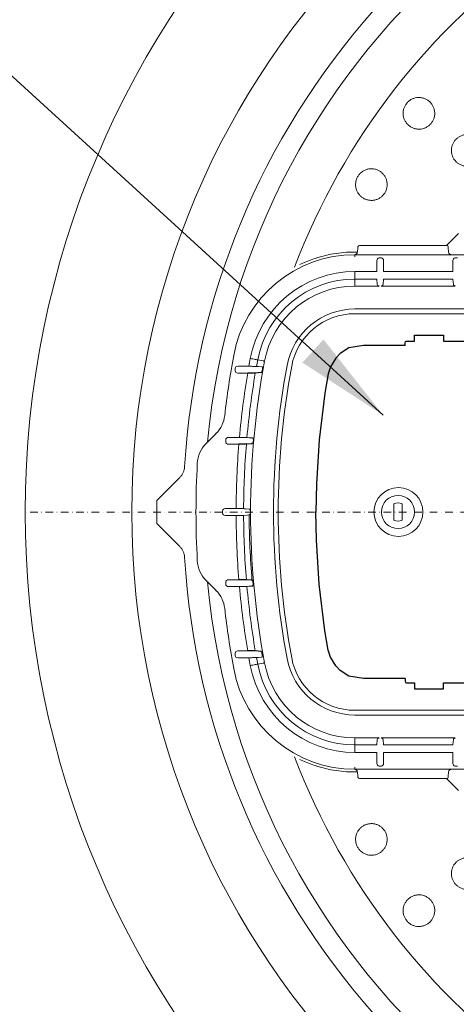
# Model space of a CAD drawing. Units: millimetres. Extents: x 27336 to 35554, y 28136 to 32555.
# Drawn here: x 29396 to 29683, y 28477 to 29123 of the extents above; entities that cross this region are included whole.
import ezdxf

# ---------------------------------------------------------------- set-up
doc = ezdxf.new("R2010")
doc.units = ezdxf.units.MM
doc.header["$LTSCALE"] = 10
doc.linetypes.add('SLD-Durchgehend', pattern=[0])
doc.linetypes.add('STRICHPUNKT', pattern=[1, 0.5, -0.25, 0, -0.25])
doc.layers.add('Bemaßung', color=5, linetype='Continuous', lineweight=15)
doc.styles.get("Standard").update_dxf_attribs({"font": 'romans.shx', "width": 0.8})
doc.dimstyles.new('ISO-25', dxfattribs={"dimtxt": 2.5, "dimasz": 2.5, "dimexe": 1.25, "dimexo": 0.625, "dimtad": 1, "dimtxsty": 'Standard', "dimcen": 2.5, "dimadec": 0, "dimazin": 0, "dimtfac": 1, "dimtmove": 0, "dimatfit": 3, "dimfxl": 1, "dimarcsym": 0})

# ---------------------------------------------------------------- blocks, each defined once
blk = doc.blocks.new('881505-DN150 - ds')
at = {"color": 7, "linetype": 'SLD-Durchgehend', "lineweight": 15}
for p, q in [((-315.29, 182.94), (-322.85, 175.36)), ((-323.17, 175.01), (-380.35, 175.01)), ((-323.17, 175.01), (-322.85, 175.36)), ((-322.85, 175.36), (-322.99, 175.13)), ((-381.65, 170.75), (-383.66, 170.75)), ((-383.36, 169.01), (-50.04, 169.01)), ((-383.36, 169.01), (-383.36, 167.51)), ((-381.63, 170.83), (-381.57, 171.55)), ((-321.83, 171.55), (-321.77, 170.83)), ((-368.94, 157.92), (-368.94, 165.09)), ((-367.45, 166.84), (-365.95, 166.84)), ((-364.46, 165.09), (-364.46, 157.92)), ((-318.94, 157.92), (-318.94, 165.09)), ((-317.45, 166.84), (-315.95, 166.84)), ((-383.36, 157.92), (-383.36, 153)), ((-383.36, 157.92), (-368.94, 157.92)), ((-364.46, 157.92), (-318.94, 157.92)), ((-383.36, 153), (-383.36, 149.35)), ((-368.89, 153), (-383.36, 153)), ((-383.36, 149.35), (-383.36, 148.4)), ((-368.62, 149.35), (-368.89, 153)), ((-364.51, 153), (-364.78, 149.35)), ((-318.89, 153), (-364.51, 153)), ((-318.62, 149.35), (-318.89, 153)), ((-367.38, 148.4), (-383.36, 148.4)), ((-317.38, 148.4), (-366.02, 148.4)), ((-383.36, 133.37), (-125.94, 133.37)), ((-383.36, 130.26), (-129.57, 130.26)), ((-447.25, 99.92), (-443.66, 99.25)), ((-462.07, 92.75), (-462.07, 94.25)), ((-460.31, 95.74), (-453.02, 95.74)), ((-453.79, 91.26), (-460.31, 91.26)), ((-481.09, 45.03), (-474.64, 51.47)), ((-468.22, 46), (-468.22, 47.5)), ((-466.46, 48.99), (-459.23, 48.99)), ((-450.66, 48.61), (-450.64, 48.61)), ((-459.62, 44.51), (-466.46, 44.51)), ((-513.58, 7.52), (-498.49, 22.61)), ((-513.58, -7.52), (-513.58, 7.52)), ((-470.34, -0.75), (-470.34, 0.75)), ((-468.59, 2.24), (-461.42, 2.24)), ((-452.84, 1.92), (-452.84, 1.92)), ((-357.75, 5.33), (-357.75, -5.33)), ((-352.25, -5.33), (-352.25, 5.33)), ((-461.42, -2.24), (-468.59, -2.24)), ((-452.84, -1.92), (-452.84, -1.92)), ((-513.58, -7.52), (-498.49, -22.61)), ((-481.09, -45.03), (-474.64, -51.47)), ((-459.62, -44.51), (-466.46, -44.51)), ((-468.22, -46), (-468.22, -47.5)), ((-466.46, -48.99), (-459.23, -48.99)), ((-450.66, -48.61), (-450.64, -48.61)), ((-462.07, -92.75), (-462.07, -94.25)), ((-453.79, -91.26), (-460.31, -91.26)), ((-460.31, -95.74), (-453.02, -95.74)), ((-447.25, -99.92), (-443.66, -99.25)), ((-383.36, -130.26), (-129.57, -130.26)), ((-383.36, -133.37), (-125.94, -133.37)), ((-367.38, -148.4), (-383.36, -148.4)), ((-383.36, -149.35), (-383.36, -148.4)), ((-317.38, -148.4), (-366.02, -148.4)), ((-383.36, -153), (-383.36, -149.35)), ((-368.89, -153), (-383.36, -153)), ((-383.36, -157.92), (-383.36, -153)), ((-368.62, -149.35), (-368.89, -153)), ((-364.51, -153), (-364.78, -149.35)), ((-318.89, -153), (-364.51, -153)), ((-318.62, -149.35), (-318.89, -153)), ((-383.36, -157.92), (-368.94, -157.92)), ((-368.94, -157.92), (-368.94, -165.09)), ((-364.46, -157.92), (-318.94, -157.92)), ((-364.46, -165.09), (-364.46, -157.92)), ((-318.94, -157.92), (-318.94, -165.09)), ((-383.36, -169.01), (-383.36, -167.51)), ((-367.45, -166.84), (-365.95, -166.84)), ((-317.45, -166.84), (-315.95, -166.84)), ((-381.65, -170.75), (-383.66, -170.75)), ((-383.36, -169.01), (-50.04, -169.01)), ((-381.63, -170.83), (-381.57, -171.55)), ((-321.83, -171.55), (-321.77, -170.83)), ((-323.17, -175.01), (-380.35, -175.01)), ((-323.17, -175.01), (-322.85, -175.36)), ((-322.85, -175.36), (-322.99, -175.13)), ((-315.29, -182.94), (-322.85, -175.36))]:
    blk.add_line(p, q, dxfattribs=at)
for p, q in [((-450.15, 45.54), (-450.99, 44.79)), ((-450.64, 48.61), (-449.92, 47.82)), ((-449.92, 47.82), (-450.15, 45.54)), ((-454.68, 44.5), (-459.62, 44.51)), ((-450.99, 44.79), (-454.68, 44.5)), ((-454.68, -44.5), (-459.62, -44.51)), ((-450.99, -44.79), (-454.68, -44.5)), ((-450.15, -45.54), (-450.99, -44.79)), ((-450.64, -48.61), (-449.92, -47.82)), ((-449.92, -47.82), (-450.15, -45.54))]:
    blk.add_line(p, q)
at = {"color": 1, "linetype": 'STRICHPUNKT', "lineweight": 9}
blk.add_line((600, 0), (-600, 0), dxfattribs=at)
at = {"color": 7, "linetype": 'SLD-Durchgehend', "lineweight": 15, "flags": 128}
for points in [[(-381.57, 171.55), (-381.44, 172.95), (-381.37, 173.81), (-381.34, 174.09)], [(-322.06, 174.09), (-322.03, 173.81), (-321.96, 172.95), (-321.83, 171.55)], [(-452.09, 100.83), (-451.24, 100.67), (-450.41, 100.51), (-449.64, 100.37), (-448.93, 100.24), (-448.33, 100.13), (-447.84, 100.03), (-447.48, 99.97), (-447.25, 99.92)], [(-443.66, 99.25), (-443.57, 99.24), (-443.46, 99.22), (-443.36, 99.2), (-443.24, 99.18), (-443.13, 99.15), (-443, 99.13), (-442.87, 99.11), (-442.73, 99.08)], [(-448.05, 95.56), (-447.79, 95.55), (-446.74, 95.47), (-444.39, 95.29)], [(-454.3, 48.88), (-454.04, 48.86), (-453, 48.78), (-450.66, 48.61)], [(-456.49, 2.19), (-456.23, 2.17), (-455.19, 2.09), (-452.84, 1.92)], [(-452.84, -1.92), (-453.1, -1.94), (-454.14, -2.02), (-456.49, -2.19)], [(-454.3, -48.88), (-454.04, -48.86), (-453, -48.78), (-450.66, -48.61)], [(-448.05, -95.56), (-447.79, -95.55), (-446.74, -95.47), (-444.39, -95.29)], [(-452.09, -100.83), (-451.24, -100.67), (-450.41, -100.51), (-449.64, -100.37), (-448.93, -100.24), (-448.33, -100.13), (-447.84, -100.03), (-447.48, -99.97), (-447.25, -99.92)], [(-443.66, -99.25), (-443.57, -99.24), (-443.46, -99.22), (-443.36, -99.2), (-443.24, -99.18), (-443.13, -99.15), (-443, -99.13), (-442.87, -99.11), (-442.73, -99.08)], [(-381.57, -171.55), (-381.44, -172.95), (-381.37, -173.81), (-381.34, -174.09)], [(-322.06, -174.09), (-322.03, -173.81), (-321.96, -172.95), (-321.83, -171.55)]]:
    blk.add_lwpolyline(points, dxfattribs=at)
for points in [[(-350.38, 109.39), (-350.4, 111.19), (-350.11, 111.9), (-349.4, 112.2), (-344.08, 112.2), (-344.08, 116.2), (-325.12, 116.2), (-325.12, 112.2), (-292.1, 112.2), (-287.99, 111.36), (-285.38, 109.76), (-284.33, 108.76)], [(-350.38, 109.39), (-377.68, 109.3), (-387.42, 107.82), (-392.96, 104.08), (-395.8, 101.14), (-399.41, 95.29), (-400.92, 90.85), (-403.07, 78.14), (-406.85, 47.35), (-408.68, 18.53), (-409, -0.15)], [(-444.39, 95.29), (-444.07, 94.53), (-444.28, 92.34), (-445.04, 91.54), (-448.81, 91.18), (-453.79, 91.26)], [(-350.38, -109.39), (-377.68, -109.3), (-387.42, -107.82), (-392.96, -104.08), (-395.8, -101.14), (-399.41, -95.29), (-400.92, -90.85), (-403.07, -78.14), (-406.85, -47.35), (-408.68, -18.53), (-409, 0.15)], [(-444.39, -95.29), (-444.07, -94.53), (-444.28, -92.34), (-445.04, -91.54), (-448.81, -91.18), (-453.79, -91.26)], [(-350.38, -109.39), (-350.4, -111.19), (-350.11, -111.9), (-349.4, -112.2), (-344.08, -112.2), (-344.08, -116.2), (-325.12, -116.2), (-325.12, -112.2), (-292.1, -112.2), (-287.99, -111.36), (-285.38, -109.76), (-284.33, -108.76)]]:
    blk.add_lwpolyline(points)
at = {"color": 7, "linetype": 'SLD-Durchgehend', "lineweight": 15}
for centre, radius in [((0, 0), 600), ((0, 0), 530), ((-355, 0), 10.9)]:
    blk.add_circle(centre, radius, dxfattribs=at)
for centre, radius, start, end in [((0, 0), 482.5, 85.4731, 174.55428), ((0, 0), 452.5, 91.72843, 159.196), ((0, 0), 496.18, 138.43455, 176.56545), ((-380.35, 174.01), 1, 90, 175), ((-323.05, 174.01), 1, 5, 90), ((-383.36, 88), 81, 90, 169.43114), ((-383.62, 171.01), 2, 270.17941, 355), ((-319.78, 171.01), 2, 185, 270), ((-383.36, 88), 69.92, 90, 169.43114), ((-383.36, 88), 65, 90, 169.43114), ((-383.36, 88), 60.4, 90, 169.43114), ((-383.36, 88), 45.36, 90, 169.43114), ((-383.36, 88), 42.26, 90, 169.43114), ((88.3, 0), 560.8, 169.43114, 173.51368), ((88.3, 0), 549.72, 169.43114, 169.97012), ((88.3, 0), 540.2, 169.43114, 180), ((88.3, 0), 544.8, 169.43114, 169.89727), ((88.3, 0), 549.72, 170.44401, 174.8871), ((88.3, 0), 544.8, 170.3651, 174.85262), ((88.3, 0), 525.16, 169.43114, 190.56886), ((88.3, 0), 522.06, 169.43114, 190.56886), ((-488.79, 65.61), 20, 315, 353.51368), ((-466.95, 30.88), 20, 135, 176.81648), ((88.3, 0), 549.72, 175.35579, 179.7665), ((88.3, 0), 544.8, 175.31524, 179.76954), ((88.3, 0), 576.1, 176.81648, 183.18352), ((88.3, 0), 540.2, 180, 190.56886), ((-355, 0), 6, 62.72039, 117.27961), ((88.3, 0), 549.72, 180.2335, 184.64421), ((88.3, 0), 544.8, 180.23046, 184.68476), ((88.3, 0), 541.14, 180.20333, 184.74739), ((-355, 0), 6, 242.72039, 297.27961), ((-355, 0), 6, 242.72039, 297.27961), ((0, 0), 496.18, 183.43455, 221.56545), ((-466.95, -30.88), 20, 183.18352, 225), ((0, 0), 482.5, 185.44572, 274.5269), ((-488.79, -65.61), 20, 6.48632, 45), ((88.3, 0), 549.72, 185.1129, 189.55599), ((88.3, 0), 544.8, 185.14738, 189.6349), ((88.3, 0), 560.8, 186.48632, 190.56886), ((88.3, 0), 549.72, 190.02988, 190.56886), ((88.3, 0), 544.8, 190.10273, 190.56886), ((-383.36, -88), 45.36, 190.56886, 270), ((-383.36, -88), 42.26, 190.56886, 270), ((-383.36, -88), 81, 190.56886, 270), ((-383.36, -88), 69.92, 190.56886, 270), ((-383.36, -88), 65, 190.56886, 270), ((-383.36, -88), 60.4, 190.56886, 270), ((0, 0), 452.5, 200.804, 268.27157), ((-383.62, -171.01), 2, 5, 89.82059), ((-380.35, -174.01), 1, 185, 270), ((-323.05, -174.01), 1, 270, 355), ((-319.78, -171.01), 2, 90, 175)]:
    blk.add_arc(centre, radius, start, end, dxfattribs=at)
at = {"color": 8, "linetype": 'SLD-Durchgehend', "lineweight": 15}
for centre, start, end in [((-324.01, 173.78), 45.05642, 52.75605), ((-324.01, -173.78), 307.24395, 314.94358)]:
    blk.add_arc(centre, 1.69, start, end, dxfattribs=at)
at = {"color": 7, "linetype": 'SLD-Durchgehend', "lineweight": 15}
for centre, major_axis, ratio, start_param, end_param in [((-367.44, 165.08), (-0.04, 1.76), 0.85019, 6.26521, 7.829116), ((-365.96, 165.08), (0.04, 1.76), 0.85019, 4.737254, 6.30116), ((-317.44, 165.08), (-0.04, 1.76), 0.85019, 6.26521, 7.829116), ((-368.74, 100.11), (0, 50), 0.013287, 6.108507, 6.108652), ((-364.66, 100.11), (0, 50), 0.013287, 0.174533, 0.174678), ((-318.74, 100.11), (0, 50), 0.013287, 6.108507, 6.108652), ((-460.3, 94.24), (1.77, -0.04), 0.848254, 1.595515, 3.159381), ((-460.3, 92.76), (1.77, 0.04), 0.848254, 3.123805, 4.68767), ((-466.45, 47.49), (1.76, -0.04), 0.8497, 1.595624, 3.15952), ((-466.45, 46.01), (1.76, 0.04), 0.8497, 3.123665, 4.687561), ((-468.57, 0.74), (1.76, -0.04), 0.85019, 1.595662, 3.159568), ((-468.57, -0.74), (1.76, 0.04), 0.85019, 3.123618, 4.687524)]:
    blk.add_ellipse(centre, major_axis=major_axis, ratio=ratio, start_param=start_param, end_param=end_param, dxfattribs=at)
blk.add_ellipse((-354.76, 0), major_axis=(16.09, 0), ratio=0.999997, dxfattribs=at)
at = {"color": 7, "linetype": 'SLD-Durchgehend', "lineweight": 15, "extrusion": (0, 0, -1)}
for centre, major_axis, ratio, start_param, end_param in [((-466.45, -46.01), (1.76, -0.04), 0.8497, 3.123665, 4.687561), ((-466.45, -47.49), (1.76, 0.04), 0.8497, 1.595624, 3.15952), ((-460.3, -92.76), (1.77, -0.04), 0.848254, 3.123805, 4.68767), ((-460.3, -94.24), (1.77, 0.04), 0.848254, 1.595515, 3.159381), ((-368.74, -100.11), (0, -50), 0.013287, 6.108507, 6.108652), ((-364.66, -100.11), (0, -50), 0.013287, 0.174533, 0.174678), ((-318.74, -100.11), (0, -50), 0.013287, 6.108507, 6.108652), ((-367.44, -165.08), (-0.04, -1.76), 0.85019, 6.26521, 7.829116), ((-365.96, -165.08), (0.04, -1.76), 0.85019, 4.737254, 6.30116), ((-317.44, -165.08), (-0.04, -1.76), 0.85019, 6.26521, 7.829116)]:
    blk.add_ellipse(centre, major_axis=major_axis, ratio=ratio, start_param=start_param, end_param=end_param, dxfattribs=at)
at = {"color": 7, "linetype": 'SLD-Durchgehend', "lineweight": 15}
for points, knots in [([(-332.41, 256.42), (-332.77, 255.83), (-333.18, 255.29), (-333.88, 254.54), (-334.12, 254.3), (-334.64, 253.85), (-334.9, 253.64), (-335.73, 253.04), (-336.32, 252.7), (-337.25, 252.27), (-337.57, 252.14), (-338.21, 251.92), (-338.54, 251.83), (-339.53, 251.59), (-340.2, 251.5), (-341.23, 251.46), (-341.57, 251.47), (-342.25, 251.51), (-342.59, 251.55), (-343.25, 251.65), (-343.59, 251.72), (-344.24, 251.9), (-344.57, 252), (-345.53, 252.36), (-346.14, 252.65), (-347.29, 253.36), (-347.84, 253.78), (-348.84, 254.7), (-349.28, 255.21), (-349.88, 256.03), (-350.07, 256.32), (-350.42, 256.91), (-350.57, 257.21), (-351, 258.13), (-351.22, 258.78), (-351.54, 260.11), (-351.63, 260.78), (-351.67, 261.8), (-351.67, 262.14), (-351.63, 262.82), (-351.59, 263.16), (-351.43, 264.17), (-351.26, 264.83), (-350.9, 265.79), (-350.77, 266.1), (-350.47, 266.72), (-350.3, 267.02), (-349.76, 267.9), (-349.34, 268.45), (-348.42, 269.44), (-347.91, 269.89), (-347.08, 270.49), (-346.79, 270.68), (-346.2, 271.02), (-345.9, 271.18), (-345.28, 271.46), (-344.97, 271.59), (-344.32, 271.81), (-343.99, 271.9), (-342.99, 272.14), (-342.32, 272.23), (-341.3, 272.27), (-340.96, 272.26), (-340.28, 272.22), (-339.94, 272.18), (-338.93, 272.02), (-338.28, 271.85), (-337.33, 271.49), (-337.01, 271.36), (-336.4, 271.06), (-336.1, 270.89), (-335.24, 270.36), (-334.7, 269.95), (-333.94, 269.25), (-333.71, 269.01), (-333.26, 268.5), (-333.04, 268.24), (-332.65, 267.69), (-332.46, 267.4), (-332.12, 266.82), (-331.96, 266.51), (-331.53, 265.58), (-331.31, 264.94), (-331, 263.62), (-330.9, 262.94), (-330.85, 261.58), (-330.89, 260.9), (-331.05, 259.89), (-331.13, 259.55), (-331.3, 258.89), (-331.4, 258.57), (-331.75, 257.61), (-332.05, 257), (-332.41, 256.42)], [0, 0, 0, 0, 0.03125, 0.03125, 0.046875, 0.046875, 0.0625, 0.0625, 0.09375, 0.09375, 0.109375, 0.109375, 0.125, 0.125, 0.15625, 0.15625, 0.171875, 0.171875, 0.1875, 0.1875, 0.203125, 0.203125, 0.21875, 0.21875, 0.25, 0.25, 0.28125, 0.28125, 0.3125, 0.3125, 0.328125, 0.328125, 0.34375, 0.34375, 0.375, 0.375, 0.40625, 0.40625, 0.421875, 0.421875, 0.4375, 0.4375, 0.46875, 0.46875, 0.484375, 0.484375, 0.5, 0.5, 0.53125, 0.53125, 0.5625, 0.5625, 0.578125, 0.578125, 0.59375, 0.59375, 0.609375, 0.609375, 0.625, 0.625, 0.65625, 0.65625, 0.671875, 0.671875, 0.6875, 0.6875, 0.71875, 0.71875, 0.734375, 0.734375, 0.75, 0.75, 0.78125, 0.78125, 0.796875, 0.796875, 0.8125, 0.8125, 0.828125, 0.828125, 0.84375, 0.84375, 0.875, 0.875, 0.90625, 0.90625, 0.9375, 0.9375, 0.953125, 0.953125, 0.96875, 0.96875, 1, 1, 1, 1]), ([(-300.68, 232.07), (-301.04, 231.48), (-301.45, 230.94), (-302.14, 230.19), (-302.39, 229.95), (-302.9, 229.5), (-303.17, 229.28), (-304, 228.69), (-304.58, 228.34), (-305.51, 227.92), (-305.83, 227.79), (-306.48, 227.57), (-306.81, 227.47), (-307.8, 227.24), (-308.47, 227.15), (-309.5, 227.11), (-309.84, 227.12), (-310.52, 227.16), (-310.85, 227.19), (-311.52, 227.3), (-311.85, 227.37), (-312.51, 227.55), (-312.84, 227.65), (-313.8, 228.01), (-314.4, 228.3), (-315.56, 229.01), (-316.11, 229.43), (-317.1, 230.35), (-317.55, 230.86), (-318.15, 231.68), (-318.34, 231.97), (-318.68, 232.56), (-318.84, 232.86), (-319.26, 233.78), (-319.49, 234.43), (-319.8, 235.76), (-319.9, 236.43), (-319.94, 237.45), (-319.93, 237.79), (-319.89, 238.47), (-319.85, 238.81), (-319.69, 239.82), (-319.52, 240.48), (-319.17, 241.44), (-319.03, 241.75), (-318.73, 242.37), (-318.57, 242.67), (-318.03, 243.55), (-317.61, 244.1), (-316.68, 245.09), (-316.18, 245.54), (-315.34, 246.14), (-315.05, 246.33), (-314.47, 246.67), (-314.16, 246.83), (-313.55, 247.11), (-313.23, 247.24), (-312.59, 247.46), (-312.26, 247.55), (-311.26, 247.79), (-310.59, 247.88), (-309.57, 247.92), (-309.23, 247.91), (-308.55, 247.87), (-308.21, 247.83), (-307.2, 247.67), (-306.55, 247.5), (-305.59, 247.14), (-305.28, 247.01), (-304.66, 246.71), (-304.36, 246.54), (-303.5, 246.01), (-302.96, 245.6), (-302.21, 244.9), (-301.97, 244.66), (-301.52, 244.15), (-301.31, 243.88), (-300.91, 243.34), (-300.73, 243.05), (-300.39, 242.47), (-300.23, 242.16), (-299.8, 241.23), (-299.58, 240.59), (-299.26, 239.27), (-299.17, 238.59), (-299.12, 237.23), (-299.16, 236.55), (-299.32, 235.54), (-299.39, 235.2), (-299.57, 234.54), (-299.67, 234.22), (-300.02, 233.26), (-300.32, 232.65), (-300.68, 232.07)], [0, 0, 0, 0, 0.03125, 0.03125, 0.046875, 0.046875, 0.0625, 0.0625, 0.09375, 0.09375, 0.109375, 0.109375, 0.125, 0.125, 0.15625, 0.15625, 0.171875, 0.171875, 0.1875, 0.1875, 0.203125, 0.203125, 0.21875, 0.21875, 0.25, 0.25, 0.28125, 0.28125, 0.3125, 0.3125, 0.328125, 0.328125, 0.34375, 0.34375, 0.375, 0.375, 0.40625, 0.40625, 0.421875, 0.421875, 0.4375, 0.4375, 0.46875, 0.46875, 0.484375, 0.484375, 0.5, 0.5, 0.53125, 0.53125, 0.5625, 0.5625, 0.578125, 0.578125, 0.59375, 0.59375, 0.609375, 0.609375, 0.625, 0.625, 0.65625, 0.65625, 0.671875, 0.671875, 0.6875, 0.6875, 0.71875, 0.71875, 0.734375, 0.734375, 0.75, 0.75, 0.78125, 0.78125, 0.796875, 0.796875, 0.8125, 0.8125, 0.828125, 0.828125, 0.84375, 0.84375, 0.875, 0.875, 0.90625, 0.90625, 0.9375, 0.9375, 0.953125, 0.953125, 0.96875, 0.96875, 1, 1, 1, 1]), ([(-363.04, 210.84), (-363.32, 210.21), (-363.66, 209.62), (-364.25, 208.79), (-364.46, 208.52), (-364.91, 208), (-365.15, 207.75), (-365.89, 207.05), (-366.43, 206.64), (-367.29, 206.09), (-367.59, 205.92), (-368.2, 205.62), (-368.52, 205.48), (-369.47, 205.12), (-370.12, 204.94), (-371.13, 204.77), (-371.47, 204.73), (-372.15, 204.68), (-372.49, 204.68), (-373.16, 204.7), (-373.5, 204.72), (-374.18, 204.81), (-374.52, 204.87), (-375.51, 205.1), (-376.15, 205.31), (-377.39, 205.86), (-377.99, 206.21), (-379.1, 206.99), (-379.61, 207.43), (-380.31, 208.18), (-380.53, 208.44), (-380.95, 208.97), (-381.15, 209.25), (-381.69, 210.11), (-381.99, 210.72), (-382.48, 212), (-382.66, 212.65), (-382.83, 213.66), (-382.87, 213.99), (-382.92, 214.68), (-382.93, 215.02), (-382.9, 216.04), (-382.82, 216.72), (-382.59, 217.71), (-382.5, 218.04), (-382.28, 218.69), (-382.16, 219.01), (-381.74, 219.95), (-381.4, 220.55), (-380.61, 221.66), (-380.16, 222.17), (-379.42, 222.88), (-379.15, 223.1), (-378.61, 223.52), (-378.33, 223.71), (-377.76, 224.07), (-377.46, 224.24), (-376.85, 224.54), (-376.54, 224.68), (-375.58, 225.04), (-374.93, 225.22), (-373.92, 225.39), (-373.59, 225.43), (-372.9, 225.48), (-372.56, 225.48), (-371.54, 225.45), (-370.87, 225.37), (-369.88, 225.14), (-369.55, 225.05), (-368.9, 224.83), (-368.58, 224.7), (-367.66, 224.29), (-367.07, 223.95), (-366.23, 223.36), (-365.96, 223.15), (-365.45, 222.7), (-365.21, 222.47), (-364.74, 221.98), (-364.52, 221.72), (-364.11, 221.18), (-363.91, 220.9), (-363.36, 220.04), (-363.06, 219.43), (-362.58, 218.16), (-362.39, 217.49), (-362.17, 216.16), (-362.12, 215.48), (-362.14, 214.45), (-362.17, 214.11), (-362.26, 213.43), (-362.32, 213.1), (-362.54, 212.11), (-362.76, 211.46), (-363.04, 210.84)], [0, 0, 0, 0, 0.03125, 0.03125, 0.046875, 0.046875, 0.0625, 0.0625, 0.09375, 0.09375, 0.109375, 0.109375, 0.125, 0.125, 0.15625, 0.15625, 0.171875, 0.171875, 0.1875, 0.1875, 0.203125, 0.203125, 0.21875, 0.21875, 0.25, 0.25, 0.28125, 0.28125, 0.3125, 0.3125, 0.328125, 0.328125, 0.34375, 0.34375, 0.375, 0.375, 0.40625, 0.40625, 0.421875, 0.421875, 0.4375, 0.4375, 0.46875, 0.46875, 0.484375, 0.484375, 0.5, 0.5, 0.53125, 0.53125, 0.5625, 0.5625, 0.578125, 0.578125, 0.59375, 0.59375, 0.609375, 0.609375, 0.625, 0.625, 0.65625, 0.65625, 0.671875, 0.671875, 0.6875, 0.6875, 0.71875, 0.71875, 0.734375, 0.734375, 0.75, 0.75, 0.78125, 0.78125, 0.796875, 0.796875, 0.8125, 0.8125, 0.828125, 0.828125, 0.84375, 0.84375, 0.875, 0.875, 0.90625, 0.90625, 0.9375, 0.9375, 0.953125, 0.953125, 0.96875, 0.96875, 1, 1, 1, 1]), ([(-383.66, 170.75), (-385.96, 170.69), (-390.55, 170.57), (-397.46, 169.66), (-404.33, 168.19), (-411.83, 165.94), (-416.82, 163.72), (-419.65, 162.46)], [0, 0, 0, 0, 0.18506, 0.37012, 0.56055, 0.750978, 1, 1, 1, 1]), ([(-367.38, 148.4), (-367.42, 148.41), (-367.59, 148.44), (-367.89, 148.56), (-368.44, 148.9), (-368.55, 149.15), (-368.62, 149.35)], [0, 0, 0, 0, 0.029402, 0.137805, 0.353294, 1, 1, 1, 1]), ([(-364.78, 149.35), (-364.85, 149.15), (-364.96, 148.9), (-365.51, 148.56), (-365.81, 148.44), (-365.98, 148.41), (-366.02, 148.4)], [0, 0, 0, 0, 0.646706, 0.862195, 0.970598, 1, 1, 1, 1]), ([(-317.38, 148.4), (-317.42, 148.41), (-317.59, 148.44), (-317.89, 148.56), (-318.44, 148.9), (-318.55, 149.15), (-318.62, 149.35)], [0, 0, 0, 0, 0.029402, 0.137805, 0.353294, 1, 1, 1, 1]), ([(-453.02, 95.74), (-452.44, 95.72), (-451.3, 95.69), (-449.77, 95.64), (-448.67, 95.6), (-448.2, 95.58), (-448.07, 95.57), (-448.05, 95.56)], [0, 0, 0, 0, 0.245352, 0.4910235, 0.7349788, 0.9464416, 1, 1, 1, 1]), ([(-459.23, 48.99), (-458.67, 48.98), (-457.54, 48.97), (-456.03, 48.94), (-454.9, 48.91), (-454.43, 48.89), (-454.31, 48.88), (-454.3, 48.88)], [0, 0, 0, 0, 0.2424957, 0.4850818, 0.7271755, 0.9683644, 1, 1, 1, 1]), ([(-495.29, 29.73), (-495.36, 29.07), (-495.51, 27.74), (-496.18, 25.87), (-497.15, 24.1), (-498.04, 23.12), (-498.49, 22.61)], [0, 0, 0, 0, 0.246778, 0.50195, 0.746902, 1, 1, 1, 1]), ([(-461.42, 2.24), (-460.85, 2.24), (-459.73, 2.24), (-458.23, 2.23), (-457.1, 2.21), (-456.63, 2.2), (-456.51, 2.19), (-456.49, 2.19)], [0, 0, 0, 0, 0.241561, 0.483119, 0.724678, 0.96625, 1, 1, 1, 1]), ([(-452.84, 1.92), (-452.65, 1.84), (-452.39, 1.74), (-452.06, 1.19), (-451.94, 0.89), (-451.91, 0.72), (-451.9, 0.69)], [0, 0, 0, 0, 0.648008, 0.86068, 0.96759, 1, 1, 1, 1]), ([(-456.49, -2.19), (-456.64, -2.2), (-456.95, -2.21), (-458.06, -2.23), (-459.5, -2.24), (-460.7, -2.24), (-461.34, -2.24), (-461.42, -2.24)], [0, 0, 0, 0, 0.241592, 0.483186, 0.724768, 0.966331, 1, 1, 1, 1]), ([(-451.9, -0.69), (-451.91, -0.72), (-451.94, -0.89), (-452.06, -1.19), (-452.39, -1.74), (-452.65, -1.84), (-452.84, -1.92)], [0, 0, 0, 0, 0.03241, 0.13932, 0.351992, 1, 1, 1, 1]), ([(-495.29, -29.73), (-495.36, -29.07), (-495.51, -27.74), (-496.18, -25.87), (-497.15, -24.1), (-498.04, -23.12), (-498.49, -22.61)], [0, 0, 0, 0, 0.246778, 0.50195, 0.746902, 1, 1, 1, 1]), ([(-459.23, -48.99), (-458.67, -48.98), (-457.54, -48.97), (-456.03, -48.94), (-454.9, -48.91), (-454.43, -48.89), (-454.31, -48.88), (-454.3, -48.88)], [0, 0, 0, 0, 0.2424957, 0.4850818, 0.7271755, 0.9683644, 1, 1, 1, 1]), ([(-453.02, -95.74), (-452.44, -95.72), (-451.3, -95.69), (-449.77, -95.64), (-448.67, -95.6), (-448.2, -95.58), (-448.07, -95.57), (-448.05, -95.56)], [0, 0, 0, 0, 0.245352, 0.4910235, 0.7349788, 0.9464416, 1, 1, 1, 1]), ([(-367.38, -148.4), (-367.42, -148.41), (-367.59, -148.44), (-367.89, -148.56), (-368.44, -148.9), (-368.55, -149.15), (-368.62, -149.35)], [0, 0, 0, 0, 0.029402, 0.137805, 0.353294, 1, 1, 1, 1]), ([(-364.78, -149.35), (-364.85, -149.15), (-364.96, -148.9), (-365.51, -148.56), (-365.81, -148.44), (-365.98, -148.41), (-366.02, -148.4)], [0, 0, 0, 0, 0.646706, 0.862195, 0.970598, 1, 1, 1, 1]), ([(-317.38, -148.4), (-317.42, -148.41), (-317.59, -148.44), (-317.89, -148.56), (-318.44, -148.9), (-318.55, -149.15), (-318.62, -149.35)], [0, 0, 0, 0, 0.029402, 0.137805, 0.353294, 1, 1, 1, 1]), ([(-383.66, -170.75), (-385.96, -170.69), (-390.55, -170.57), (-397.46, -169.66), (-404.33, -168.19), (-411.83, -165.94), (-416.82, -163.72), (-419.65, -162.46)], [0, 0, 0, 0, 0.18506, 0.37012, 0.56055, 0.750978, 1, 1, 1, 1]), ([(-363.04, -210.84), (-363.32, -210.21), (-363.66, -209.62), (-364.25, -208.79), (-364.46, -208.52), (-364.91, -208), (-365.15, -207.75), (-365.89, -207.05), (-366.43, -206.64), (-367.29, -206.09), (-367.59, -205.92), (-368.2, -205.62), (-368.52, -205.48), (-369.47, -205.12), (-370.12, -204.94), (-371.13, -204.77), (-371.47, -204.73), (-372.15, -204.68), (-372.49, -204.68), (-373.16, -204.7), (-373.5, -204.72), (-374.18, -204.81), (-374.52, -204.87), (-375.51, -205.1), (-376.15, -205.31), (-377.39, -205.86), (-377.99, -206.21), (-379.1, -206.99), (-379.61, -207.43), (-380.31, -208.18), (-380.53, -208.44), (-380.95, -208.97), (-381.15, -209.25), (-381.69, -210.11), (-381.99, -210.72), (-382.48, -212), (-382.66, -212.65), (-382.83, -213.66), (-382.87, -213.99), (-382.92, -214.68), (-382.93, -215.02), (-382.9, -216.04), (-382.82, -216.72), (-382.59, -217.71), (-382.5, -218.04), (-382.28, -218.69), (-382.16, -219.01), (-381.74, -219.95), (-381.4, -220.55), (-380.61, -221.66), (-380.16, -222.17), (-379.42, -222.88), (-379.15, -223.1), (-378.61, -223.52), (-378.33, -223.71), (-377.76, -224.07), (-377.46, -224.24), (-376.85, -224.54), (-376.54, -224.68), (-375.58, -225.04), (-374.93, -225.22), (-373.92, -225.39), (-373.59, -225.43), (-372.9, -225.48), (-372.56, -225.48), (-371.54, -225.45), (-370.87, -225.37), (-369.88, -225.14), (-369.55, -225.05), (-368.9, -224.83), (-368.58, -224.7), (-367.66, -224.29), (-367.07, -223.95), (-366.23, -223.36), (-365.96, -223.15), (-365.45, -222.7), (-365.21, -222.47), (-364.74, -221.98), (-364.52, -221.72), (-364.11, -221.18), (-363.91, -220.9), (-363.36, -220.04), (-363.06, -219.43), (-362.58, -218.16), (-362.39, -217.49), (-362.17, -216.16), (-362.12, -215.48), (-362.14, -214.45), (-362.17, -214.11), (-362.26, -213.43), (-362.32, -213.1), (-362.54, -212.11), (-362.76, -211.46), (-363.04, -210.84)], [0, 0, 0, 0, 0.03125, 0.03125, 0.046875, 0.046875, 0.0625, 0.0625, 0.09375, 0.09375, 0.109375, 0.109375, 0.125, 0.125, 0.15625, 0.15625, 0.171875, 0.171875, 0.1875, 0.1875, 0.203125, 0.203125, 0.21875, 0.21875, 0.25, 0.25, 0.28125, 0.28125, 0.3125, 0.3125, 0.328125, 0.328125, 0.34375, 0.34375, 0.375, 0.375, 0.40625, 0.40625, 0.421875, 0.421875, 0.4375, 0.4375, 0.46875, 0.46875, 0.484375, 0.484375, 0.5, 0.5, 0.53125, 0.53125, 0.5625, 0.5625, 0.578125, 0.578125, 0.59375, 0.59375, 0.609375, 0.609375, 0.625, 0.625, 0.65625, 0.65625, 0.671875, 0.671875, 0.6875, 0.6875, 0.71875, 0.71875, 0.734375, 0.734375, 0.75, 0.75, 0.78125, 0.78125, 0.796875, 0.796875, 0.8125, 0.8125, 0.828125, 0.828125, 0.84375, 0.84375, 0.875, 0.875, 0.90625, 0.90625, 0.9375, 0.9375, 0.953125, 0.953125, 0.96875, 0.96875, 1, 1, 1, 1]), ([(-300.68, -232.07), (-301.04, -231.48), (-301.45, -230.94), (-302.14, -230.19), (-302.39, -229.95), (-302.9, -229.5), (-303.17, -229.28), (-304, -228.69), (-304.58, -228.34), (-305.51, -227.92), (-305.83, -227.79), (-306.48, -227.57), (-306.81, -227.47), (-307.8, -227.24), (-308.47, -227.15), (-309.5, -227.11), (-309.84, -227.12), (-310.52, -227.16), (-310.85, -227.19), (-311.52, -227.3), (-311.85, -227.37), (-312.51, -227.55), (-312.84, -227.65), (-313.8, -228.01), (-314.4, -228.3), (-315.56, -229.01), (-316.11, -229.43), (-317.1, -230.35), (-317.55, -230.86), (-318.15, -231.68), (-318.34, -231.97), (-318.68, -232.56), (-318.84, -232.86), (-319.26, -233.78), (-319.49, -234.43), (-319.8, -235.76), (-319.9, -236.43), (-319.94, -237.45), (-319.93, -237.79), (-319.89, -238.47), (-319.85, -238.81), (-319.69, -239.82), (-319.52, -240.48), (-319.17, -241.44), (-319.03, -241.75), (-318.73, -242.37), (-318.57, -242.67), (-318.03, -243.55), (-317.61, -244.1), (-316.68, -245.09), (-316.18, -245.54), (-315.34, -246.14), (-315.05, -246.33), (-314.47, -246.67), (-314.16, -246.83), (-313.55, -247.11), (-313.23, -247.24), (-312.59, -247.46), (-312.26, -247.55), (-311.26, -247.79), (-310.59, -247.88), (-309.57, -247.92), (-309.23, -247.91), (-308.55, -247.87), (-308.21, -247.83), (-307.2, -247.67), (-306.55, -247.5), (-305.59, -247.14), (-305.28, -247.01), (-304.66, -246.71), (-304.36, -246.54), (-303.5, -246.01), (-302.96, -245.6), (-302.21, -244.9), (-301.97, -244.66), (-301.52, -244.15), (-301.31, -243.88), (-300.91, -243.34), (-300.73, -243.05), (-300.39, -242.47), (-300.23, -242.16), (-299.8, -241.23), (-299.58, -240.59), (-299.26, -239.27), (-299.17, -238.59), (-299.12, -237.23), (-299.16, -236.55), (-299.32, -235.54), (-299.39, -235.2), (-299.57, -234.54), (-299.67, -234.22), (-300.02, -233.26), (-300.32, -232.65), (-300.68, -232.07)], [0, 0, 0, 0, 0.03125, 0.03125, 0.046875, 0.046875, 0.0625, 0.0625, 0.09375, 0.09375, 0.109375, 0.109375, 0.125, 0.125, 0.15625, 0.15625, 0.171875, 0.171875, 0.1875, 0.1875, 0.203125, 0.203125, 0.21875, 0.21875, 0.25, 0.25, 0.28125, 0.28125, 0.3125, 0.3125, 0.328125, 0.328125, 0.34375, 0.34375, 0.375, 0.375, 0.40625, 0.40625, 0.421875, 0.421875, 0.4375, 0.4375, 0.46875, 0.46875, 0.484375, 0.484375, 0.5, 0.5, 0.53125, 0.53125, 0.5625, 0.5625, 0.578125, 0.578125, 0.59375, 0.59375, 0.609375, 0.609375, 0.625, 0.625, 0.65625, 0.65625, 0.671875, 0.671875, 0.6875, 0.6875, 0.71875, 0.71875, 0.734375, 0.734375, 0.75, 0.75, 0.78125, 0.78125, 0.796875, 0.796875, 0.8125, 0.8125, 0.828125, 0.828125, 0.84375, 0.84375, 0.875, 0.875, 0.90625, 0.90625, 0.9375, 0.9375, 0.953125, 0.953125, 0.96875, 0.96875, 1, 1, 1, 1]), ([(-332.41, -256.42), (-332.77, -255.83), (-333.18, -255.29), (-333.88, -254.54), (-334.12, -254.3), (-334.64, -253.85), (-334.9, -253.64), (-335.73, -253.04), (-336.32, -252.7), (-337.25, -252.27), (-337.57, -252.14), (-338.21, -251.92), (-338.54, -251.83), (-339.53, -251.59), (-340.2, -251.5), (-341.23, -251.46), (-341.57, -251.47), (-342.25, -251.51), (-342.59, -251.55), (-343.25, -251.65), (-343.59, -251.72), (-344.24, -251.9), (-344.57, -252), (-345.53, -252.36), (-346.14, -252.65), (-347.29, -253.36), (-347.84, -253.78), (-348.84, -254.7), (-349.28, -255.21), (-349.88, -256.03), (-350.07, -256.32), (-350.42, -256.91), (-350.57, -257.21), (-351, -258.13), (-351.22, -258.78), (-351.54, -260.11), (-351.63, -260.78), (-351.67, -261.8), (-351.67, -262.14), (-351.63, -262.82), (-351.59, -263.16), (-351.43, -264.17), (-351.26, -264.83), (-350.9, -265.79), (-350.77, -266.1), (-350.47, -266.72), (-350.3, -267.02), (-349.76, -267.9), (-349.34, -268.45), (-348.42, -269.44), (-347.91, -269.89), (-347.08, -270.49), (-346.79, -270.68), (-346.2, -271.02), (-345.9, -271.18), (-345.28, -271.46), (-344.97, -271.59), (-344.32, -271.81), (-343.99, -271.9), (-342.99, -272.14), (-342.32, -272.23), (-341.3, -272.27), (-340.96, -272.26), (-340.28, -272.22), (-339.94, -272.18), (-338.93, -272.02), (-338.28, -271.85), (-337.33, -271.49), (-337.01, -271.36), (-336.4, -271.06), (-336.1, -270.89), (-335.24, -270.36), (-334.7, -269.95), (-333.94, -269.25), (-333.71, -269.01), (-333.26, -268.5), (-333.04, -268.24), (-332.65, -267.69), (-332.46, -267.4), (-332.12, -266.82), (-331.96, -266.51), (-331.53, -265.58), (-331.31, -264.94), (-331, -263.62), (-330.9, -262.94), (-330.85, -261.58), (-330.89, -260.9), (-331.05, -259.89), (-331.13, -259.55), (-331.3, -258.89), (-331.4, -258.57), (-331.75, -257.61), (-332.05, -257), (-332.41, -256.42)], [0, 0, 0, 0, 0.03125, 0.03125, 0.046875, 0.046875, 0.0625, 0.0625, 0.09375, 0.09375, 0.109375, 0.109375, 0.125, 0.125, 0.15625, 0.15625, 0.171875, 0.171875, 0.1875, 0.1875, 0.203125, 0.203125, 0.21875, 0.21875, 0.25, 0.25, 0.28125, 0.28125, 0.3125, 0.3125, 0.328125, 0.328125, 0.34375, 0.34375, 0.375, 0.375, 0.40625, 0.40625, 0.421875, 0.421875, 0.4375, 0.4375, 0.46875, 0.46875, 0.484375, 0.484375, 0.5, 0.5, 0.53125, 0.53125, 0.5625, 0.5625, 0.578125, 0.578125, 0.59375, 0.59375, 0.609375, 0.609375, 0.625, 0.625, 0.65625, 0.65625, 0.671875, 0.671875, 0.6875, 0.6875, 0.71875, 0.71875, 0.734375, 0.734375, 0.75, 0.75, 0.78125, 0.78125, 0.796875, 0.796875, 0.8125, 0.8125, 0.828125, 0.828125, 0.84375, 0.84375, 0.875, 0.875, 0.90625, 0.90625, 0.9375, 0.9375, 0.953125, 0.953125, 0.96875, 0.96875, 1, 1, 1, 1])]:
    blk.add_open_spline(points, degree=3, knots=knots, dxfattribs=at)

msp = doc.modelspace()

# ---------------------------------------------------------------- block references
msp.add_blockref('881505-DN150 - ds', (30000, 28800))

# ---------------------------------------------------------------- leaders
at = {"layer": 'Bemaßung'}
msp.add_leader([(29635.23, 28863.6), (29272.81, 29194.33)], dimstyle='ISO-25', override={"dimscale": 25, "dimexe": 0.5, "dimexo": 0.5, "dimdec": 0, "dimtdec": 0}, dxfattribs=at)

doc.saveas('drawing.dxf')
